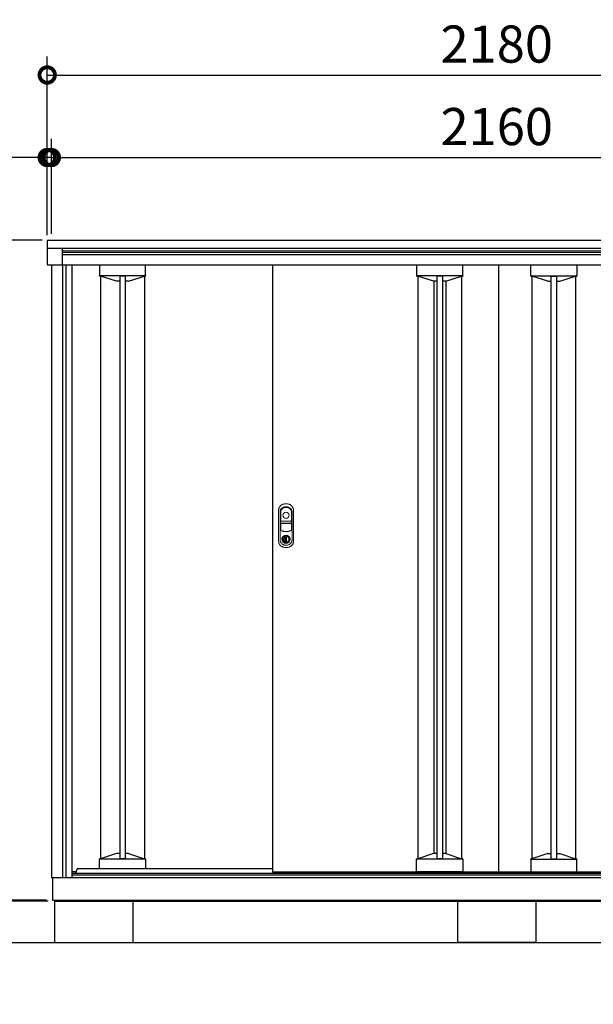
# Model space of a CAD drawing. Extents: x 105 to 12172, y 64 to 8557.
# Drawn here: x 1653 to 3044, y 3346 to 5733 of the extents above; entities that cross this region are included whole.
import ezdxf

# ---------------------------------------------------------------- set-up
doc = ezdxf.new("R2010")
doc.units = 0
doc.header["$LTSCALE"] = 20
doc.header["$PDMODE"] = 3
doc.header["$PDSIZE"] = 2
doc.layers.get('0').update_dxf_attribs({"linetype": 'CONTINUOUS'})
doc.layers.get('DEFPOINTS').update_dxf_attribs({"linetype": 'CONTINUOUS'})
for name, color, linetype in [('寸法', 4, 'CONTINUOUS'), ('細線', 5, 'CONTINUOUS'), ('部品', 7, 'CONTINUOUS'), ('部品1', 7, 'CONTINUOUS'), ('Ｇ．Ｌ', 30, 'CONTINUOUS')]:
    doc.layers.add(name, color=color, linetype=linetype)
doc.styles.add('STYLE1', font='isocp.shx', dxfattribs={"bigfont": 'bigfont.shx'})
doc.dimstyles.new('INABA_S30G', dxfattribs={"dimscale": 30, "dimtxt": 3, "dimasz": 2.5, "dimexe": 1.5, "dimexo": 0.5, "dimgap": 1, "dimtad": 3, "dimdec": 1, "dimdsep": 46, "dimtxsty": 'STYLE1', "dimblk1": 'DOTSMALL', "dimblk2": 'DOTSMALL', "dimsah": 1, "dimcen": 0, "dimclrt": 7, "dimadec": 0, "dimazin": 0, "dimtfac": 1, "dimtdec": 4, "dimtix": 1, "dimtmove": 0, "dimatfit": 3, "dimldrblk": 'DOTSMALL', "dimfxl": 1, "dimtolj": 1, "dimtzin": 0, "dimarcsym": 0})

# ---------------------------------------------------------------- blocks, each defined once
blk = doc.blocks.new('_DOTSMALL')
at = {"color": 0, "linetype": 'ByBlock', "ltscale": 50, "const_width": 0.5}
blk.add_lwpolyline([(-0.0625, 0, 1), (0.0625, 0, 1)], format="xyb", close=True, dxfattribs=at)
blk = doc.blocks.new('*D316')
at = {"layer": 'DEFPOINTS', "color": 0, "linetype": 'Continuous', "ltscale": 2}
for p in [(3900.1, 5598.8), (1720.1, 5195.8), (3900.1, 5195.8)]:
    blk.add_point(p, dxfattribs=at)
at = {"layer": '寸法', "color": 0, "linetype": 'Continuous', "lineweight": -2, "ltscale": 2}
for p, q in [((1720.1, 5210.8), (1720.1, 5643.8)), ((3900.1, 5210.8), (3900.1, 5643.8)), ((1720.1, 5598.8), (3900.1, 5598.8))]:
    blk.add_line(p, q, dxfattribs=at)
at = {"layer": '寸法', "color": 0, "linetype": 'Continuous', "lineweight": -2, "ltscale": 2, "xscale": 75, "yscale": 75, "zscale": 75, "rotation": 180}
blk.add_blockref('_DOTSMALL', (1720.1, 5598.8), dxfattribs=at)
at = {"layer": '寸法', "color": 0, "linetype": 'Continuous', "lineweight": -2, "ltscale": 2, "xscale": 75, "yscale": 75, "zscale": 75}
blk.add_blockref('_DOTSMALL', (3900.1, 5598.8), dxfattribs=at)
at = {"layer": '寸法', "color": 7, "linetype": 'Continuous', "lineweight": -3, "ltscale": 2, "insert": (2810.1, 5673.8), "char_height": 90, "attachment_point": 5, "style": 'STYLE1'}
blk.add_mtext('\\A1;2180', dxfattribs=at)
blk = doc.blocks.new('*D317')
at = {"layer": 'DEFPOINTS', "color": 0, "linetype": 'Continuous', "ltscale": 2}
for p in [(1730.1, 5398.8), (1720.1, 5195.8), (1730.1, 5198.8)]:
    blk.add_point(p, dxfattribs=at)
at = {"layer": '寸法', "color": 0, "linetype": 'Continuous', "lineweight": -2, "ltscale": 2}
for p, q in [((1720.1, 5210.8), (1720.1, 5443.8)), ((1730.1, 5213.8), (1730.1, 5443.8)), ((1720.1, 5398.8), (1429, 5398.8)), ((1730.1, 5398.8), (1720.1, 5398.8)), ((1730.1, 5398.8), (1805.1, 5398.8))]:
    blk.add_line(p, q, dxfattribs=at)
at = {"layer": '寸法', "color": 0, "linetype": 'Continuous', "lineweight": -2, "ltscale": 2, "xscale": 75, "yscale": 75, "zscale": 75}
blk.add_blockref('_DOTSMALL', (1720.1, 5398.8), dxfattribs=at)
at = {"layer": '寸法', "color": 0, "linetype": 'Continuous', "lineweight": -2, "ltscale": 2, "xscale": 75, "yscale": 75, "zscale": 75, "rotation": 180}
blk.add_blockref('_DOTSMALL', (1730.1, 5398.8), dxfattribs=at)
at = {"layer": '寸法', "color": 7, "linetype": 'Continuous', "lineweight": -3, "ltscale": 2, "insert": (1499.5, 5473.8), "char_height": 90, "attachment_point": 5, "style": 'STYLE1'}
blk.add_mtext('\\A1;10', dxfattribs=at)
blk = doc.blocks.new('*D319')
at = {"layer": 'DEFPOINTS', "color": 0, "linetype": 'Continuous', "ltscale": 2}
for p in [(3890.1, 5398.8), (1730.1, 5198.8), (3890.1, 5198.8)]:
    blk.add_point(p, dxfattribs=at)
at = {"layer": '寸法', "color": 0, "linetype": 'Continuous', "lineweight": -2, "ltscale": 2}
for p, q in [((1730.1, 5213.8), (1730.1, 5443.8)), ((3890.1, 5213.8), (3890.1, 5443.8)), ((1730.1, 5398.8), (3890.1, 5398.8))]:
    blk.add_line(p, q, dxfattribs=at)
at = {"layer": '寸法', "color": 0, "linetype": 'Continuous', "lineweight": -2, "ltscale": 2, "xscale": 75, "yscale": 75, "zscale": 75, "rotation": 180}
blk.add_blockref('_DOTSMALL', (1730.1, 5398.8), dxfattribs=at)
at = {"layer": '寸法', "color": 0, "linetype": 'Continuous', "lineweight": -2, "ltscale": 2, "xscale": 75, "yscale": 75, "zscale": 75}
blk.add_blockref('_DOTSMALL', (3890.1, 5398.8), dxfattribs=at)
at = {"layer": '寸法', "color": 7, "linetype": 'Continuous', "lineweight": -3, "ltscale": 2, "insert": (2810.1, 5473.8), "char_height": 90, "attachment_point": 5, "style": 'STYLE1'}
blk.add_mtext('\\A1;2160', dxfattribs=at)
blk = doc.blocks.new('*D320')
at = {"layer": 'DEFPOINTS', "color": 0, "linetype": 'Continuous', "ltscale": 2}
for p in [(1723.1, 5198.8), (1380.1, 3598.8), (1733.1, 3598.8)]:
    blk.add_point(p, dxfattribs=at)
at = {"layer": '寸法', "color": 0, "linetype": 'Continuous', "lineweight": -2, "ltscale": 2}
for p, q in [((1708.1, 5198.8), (1335.1, 5198.8)), ((1380.1, 5198.8), (1380.1, 3598.8)), ((1718.1, 3598.8), (1335.1, 3598.8))]:
    blk.add_line(p, q, dxfattribs=at)
at = {"layer": '寸法', "color": 0, "linetype": 'Continuous', "lineweight": -2, "ltscale": 2, "xscale": 75, "yscale": 75, "zscale": 75}
for p, rotation in [((1380.1, 5198.8), 90), ((1380.1, 3598.8), 270)]:
    blk.add_blockref('_DOTSMALL', p, dxfattribs=dict(at, rotation=rotation))
at = {"layer": '寸法', "color": 7, "linetype": 'Continuous', "lineweight": -3, "ltscale": 2, "insert": (1305.1, 4398.8), "char_height": 90, "attachment_point": 5, "rotation": 90, "style": 'STYLE1'}
blk.add_mtext('\\A1;1600', dxfattribs=at)
blk = doc.blocks.new('*D321')
at = {"layer": 'DEFPOINTS', "color": 0, "linetype": 'Continuous', "ltscale": 2}
for p in [(1380.1, 3595.8), (1733.1, 3598.8), (1737.6, 3595.8)]:
    blk.add_point(p, dxfattribs=at)
at = {"layer": '寸法', "color": 0, "linetype": 'Continuous', "lineweight": -2, "ltscale": 2}
for p, q in [((1380.1, 3598.8), (1380.1, 3673.8)), ((1718.1, 3598.8), (1335.1, 3598.8)), ((1722.6, 3595.8), (1335.1, 3595.8)), ((1380.1, 3598.8), (1380.1, 3595.8)), ((1380.1, 3595.8), (1380.1, 3346.1))]:
    blk.add_line(p, q, dxfattribs=at)
at = {"layer": '寸法', "color": 0, "linetype": 'Continuous', "lineweight": -2, "ltscale": 2, "xscale": 75, "yscale": 75, "zscale": 75}
for p, rotation in [((1380.1, 3598.8), 270), ((1380.1, 3595.8), 90)]:
    blk.add_blockref('_DOTSMALL', p, dxfattribs=dict(at, rotation=rotation))
at = {"layer": '寸法', "color": 7, "linetype": 'Continuous', "lineweight": -3, "ltscale": 2, "insert": (1305.1, 3396), "char_height": 90, "attachment_point": 5, "rotation": 90, "style": 'STYLE1'}
blk.add_mtext('\\A1;3', dxfattribs=at)

msp = doc.modelspace()

# ---------------------------------------------------------------- linework, layer by layer
at = {"layer": '寸法', "color": 0}
for p, q in [((1720.08, 5195.82), (1720.08, 5178.82)), ((1723.08, 5198.82), (3897.08, 5198.82)), ((1720.08, 5178.82), (3900.08, 5178.82)), ((1720.08, 5178.82), (1720.08, 5139.92)), ((1756.68, 5178.82), (1756.68, 5138.42)), ((1721.58, 5138.42), (1756.68, 5138.42)), ((1789.87, 3667.32), (1780.08, 3667.32))]:
    msp.add_line(p, q, dxfattribs=at)
for centre, radius, start, end in [((1723.08, 5195.82), 3, 90, 180), ((1721.58, 5139.92), 1.5, 180, 270)]:
    msp.add_arc(centre, radius, start, end, dxfattribs=at)
at = {"layer": '細線'}
for p, q in [((1756.68, 5172.32), (3863.48, 5172.32)), ((1756.68, 5163.51), (3747.68, 5163.51)), ((1764.88, 5138.82), (1764.88, 3653.82)), ((1846.58, 5138.82), (1846.58, 5112.28)), ((1958.58, 5112.28), (1958.58, 5138.82)), ((2615.78, 5138.82), (2615.78, 5112.28)), ((2727.78, 5112.28), (2727.78, 5138.82)), ((2892.38, 5112.28), (2892.38, 5138.82)), ((3004.38, 5138.82), (3004.38, 5112.28)), ((1958.58, 5112.22), (1846.58, 5112.22)), ((1849.58, 5110.98), (1847.58, 5110.98)), ((1887.91, 5098.73), (1849.58, 5110.98)), ((1849.58, 5110.98), (1849.58, 3699.05)), ((1895.78, 5111.15), (1895.78, 3698.88)), ((1909.38, 5111.15), (1895.78, 5111.15)), ((1909.38, 5111.15), (1909.38, 3698.88)), ((1917.26, 5098.73), (1955.58, 5110.98)), ((1955.58, 5110.98), (1957.58, 5110.98)), ((1955.58, 5110.98), (1955.58, 3699.05)), ((1958.58, 5112.28), (1958.58, 5113.41)), ((2727.78, 5112.22), (2615.78, 5112.22)), ((2618.78, 5110.98), (2616.78, 5110.98)), ((2618.78, 5110.98), (2618.78, 3699.05)), ((2657.11, 5098.73), (2618.78, 5110.98)), ((2664.98, 5111.15), (2664.98, 3698.88)), ((2678.58, 5111.15), (2664.98, 5111.15)), ((2678.58, 5111.15), (2678.58, 3698.88)), ((2686.46, 5098.73), (2724.78, 5110.98)), ((2724.78, 5110.98), (2724.78, 3699.05)), ((2724.78, 5110.98), (2726.78, 5110.98)), ((2727.78, 5112.28), (2727.78, 5113.41)), ((2892.38, 5112.28), (2892.38, 5113.41)), ((2892.38, 5112.22), (3004.38, 5112.22)), ((2895.38, 5110.98), (2893.38, 5110.98)), ((2933.71, 5098.73), (2895.38, 5110.98)), ((2895.38, 5110.98), (2895.38, 3699.05)), ((2941.58, 5111.15), (2941.58, 3698.88)), ((2941.58, 5111.15), (2955.18, 5111.15)), ((2955.18, 5111.15), (2955.18, 3698.88)), ((2963.06, 5098.73), (3001.38, 5110.98)), ((3001.38, 5110.98), (3003.38, 5110.98)), ((3001.38, 5110.98), (3001.38, 3699.05)), ((1895.78, 5098.68), (1888.27, 5098.68)), ((1916.89, 5098.68), (1909.38, 5098.68)), ((2657.28, 5098.69), (2657.28, 3711.34)), ((2664.98, 5098.68), (2657.47, 5098.68)), ((2686.09, 5098.68), (2678.58, 5098.68)), ((2686.28, 5098.69), (2686.28, 3711.34)), ((2934.07, 5098.68), (2941.58, 5098.68)), ((2955.18, 5098.68), (2962.69, 5098.68)), ((1887.91, 3711.3), (1849.58, 3699.05)), ((1895.78, 3711.35), (1888.27, 3711.35)), ((1916.89, 3711.35), (1909.38, 3711.35)), ((1917.26, 3711.3), (1955.58, 3699.05)), ((2657.11, 3711.3), (2618.78, 3699.05)), ((2664.98, 3711.35), (2657.47, 3711.35)), ((2686.09, 3711.35), (2678.58, 3711.35)), ((2686.46, 3711.3), (2724.78, 3699.05)), ((2933.71, 3711.3), (2895.38, 3699.05)), ((2934.07, 3711.35), (2941.58, 3711.35)), ((2955.18, 3711.35), (2962.69, 3711.35)), ((2963.06, 3711.3), (3001.38, 3699.05)), ((1958.58, 3697.82), (1846.58, 3697.82)), ((1846.58, 3674.72), (1846.58, 3697.75)), ((1849.58, 3699.05), (1847.58, 3699.05)), ((1909.38, 3698.88), (1895.78, 3698.88)), ((1955.58, 3699.05), (1957.58, 3699.05)), ((1958.58, 3697.75), (1958.58, 3696.62)), ((1958.58, 3696.62), (1958.58, 3674.72)), ((2727.78, 3697.82), (2615.78, 3697.82)), ((2615.78, 3672.3), (2615.78, 3697.75)), ((2618.78, 3699.05), (2616.78, 3699.05)), ((2678.58, 3698.88), (2664.98, 3698.88)), ((2724.78, 3699.05), (2726.78, 3699.05)), ((2727.78, 3697.75), (2727.78, 3696.62)), ((2727.78, 3696.62), (2727.78, 3667.82)), ((2892.38, 3697.82), (3004.38, 3697.82)), ((2892.38, 3697.75), (2892.38, 3696.62)), ((2892.38, 3696.62), (2892.38, 3667.82)), ((2895.38, 3699.05), (2893.38, 3699.05)), ((2941.58, 3698.88), (2955.18, 3698.88)), ((3001.38, 3699.05), (3003.38, 3699.05)), ((3004.38, 3672.3), (3004.38, 3697.75)), ((2615.78, 3667.82), (2615.78, 3672.3)), ((2616.78, 3667.32), (2616.28, 3667.32)), ((2726.78, 3667.32), (2616.78, 3667.32)), ((2727.28, 3667.32), (2726.78, 3667.32)), ((2892.88, 3667.32), (2893.38, 3667.32)), ((2893.38, 3667.32), (3003.38, 3667.32)), ((3003.38, 3667.32), (3003.88, 3667.32)), ((3004.38, 3667.82), (3004.38, 3672.3))]:
    msp.add_line(p, q, dxfattribs=at)
at = {"layer": '細線', "color": 5, "linetype": 'Continuous', "lineweight": 15}
msp.add_line((1756.68, 5168.87), (3863.48, 5168.87), dxfattribs=at)
at = {"layer": '細線', "color": 0}
for p, q in [((1756.68, 5138.82), (3863.48, 5138.82)), ((1780.08, 5138.82), (1780.08, 3653.82)), ((1780.08, 3663.82), (3840.08, 3663.82)), ((1780.08, 3659.82), (3840.08, 3659.82)), ((1792.58, 3674.72), (1788.58, 3663.82)), ((2266.68, 3674.72), (1792.58, 3674.72))]:
    msp.add_line(p, q, dxfattribs=at)
at = {"layer": '細線', "linetype": 'Continuous', "lineweight": 15}
for p, q in [((2285.73, 4540.36), (2285.73, 4497.15)), ((2286.33, 4518.62), (2286.33, 4540.3)), ((2312.03, 4540.3), (2312.03, 4518.62)), ((2312.63, 4497.15), (2312.63, 4540.36)), ((2311.18, 4517.02), (2287.18, 4517.02)), ((2287.18, 4512.32), (2311.18, 4512.32)), ((2311.03, 4517.62), (2287.33, 4517.62)), ((2287.33, 4511.72), (2311.03, 4511.72)), ((2286.33, 4497.25), (2286.33, 4510.72)), ((2312.03, 4510.72), (2312.03, 4497.25)), ((2294.88, 4479.98), (2294.88, 4481.55)), ((2295.68, 4479.98), (2294.88, 4479.98)), ((2295.68, 4481.93), (2295.68, 4479.98)), ((2300.46, 4478.19), (2297.91, 4478.19)), ((2297.91, 4478.19), (2297.91, 4478.18)), ((2297.91, 4468.99), (2297.91, 4477.74)), ((2297.91, 4468.55), (2297.91, 4468.54)), ((2297.91, 4468.54), (2300.46, 4468.54)), ((2298.08, 4478.19), (2298.08, 4468.54)), ((2300.46, 4468.54), (2300.46, 4478.19)), ((2302.68, 4479.98), (2302.68, 4481.93)), ((2302.68, 4479.98), (2303.48, 4479.98)), ((2303.48, 4481.55), (2303.48, 4479.98))]:
    msp.add_line(p, q, dxfattribs=at)
at = {"layer": '細線', "linetype": 'Continuous', "lineweight": 15, "flags": 128}
for points in [[(2295.24, 4479.15), (2295.24, 4479.17), (2295.21, 4479.2), (2295.17, 4479.26), (2295.11, 4479.35), (2295.04, 4479.45), (2294.97, 4479.56), (2294.88, 4479.69), (2294.79, 4479.81)], [(2295.68, 4480.36), (2295.72, 4480.36), (2295.79, 4480.39)], [(2302.58, 4480.39), (2302.65, 4480.36), (2302.68, 4480.36)], [(2303.12, 4479.15), (2303.13, 4479.17), (2303.15, 4479.2), (2303.2, 4479.26), (2303.25, 4479.35), (2303.32, 4479.45), (2303.4, 4479.56), (2303.48, 4479.69), (2303.57, 4479.81)]]:
    msp.add_lwpolyline(points, dxfattribs=at)
at = {"layer": '細線', "linetype": 'Continuous', "lineweight": 15}
for centre, radius in [((2299.18, 4531.62), 7.5), ((2299.18, 4473.37), 10.05)]:
    msp.add_circle(centre, radius, dxfattribs=at)
for centre, radius, start, end in [((2294.18, 4540.36), 8.45, 135.58469, 180), ((2294.33, 4540.3), 8, 135.07479, 180), ((2299.18, 4535.47), 15.45, 44.41531, 135.58469), ((2299.18, 4535.47), 14.85, 44.92521, 135.07479), ((2304.03, 4540.3), 8, 0, 44.92521), ((2304.18, 4540.36), 8.45, 0, 44.41531), ((2287.18, 4518.47), 1.45, 180, 270), ((2287.18, 4510.87), 1.45, 90, 180), ((2287.33, 4518.62), 1, 180, 270), ((2287.33, 4510.72), 1, 90, 180), ((2311.03, 4518.62), 1, 270, 0), ((2311.03, 4510.72), 1, 0, 90), ((2311.18, 4518.47), 1.45, 270, 0), ((2311.18, 4510.87), 1.45, 0, 90), ((2289.18, 4497.15), 3.45, 180, 244.22854), ((2289.33, 4497.25), 3, 180, 244.46438), ((2299.18, 4517.87), 26.45, 244.22854, 295.77146), ((2299.18, 4517.87), 25.85, 244.46438, 295.53562), ((2309.03, 4497.25), 3, 295.53562, 0), ((2309.18, 4497.15), 3.45, 295.77146, 0), ((2299.18, 4473.37), 9.25, 117.70148, 62.29852), ((2299.18, 4473.37), 7.8, 124.22887, 55.77113), ((2299.18, 4473.37), 7, 124.22887, 55.77113), ((2299.33, 4473.37), 4.6, 108.03419, 251.96581), ((2294.68, 4479.98), 0.2, 304.22887, 0), ((2299.18, 4473.37), 9.25, 62.29852, 117.70148), ((2294.68, 4479.98), 1, 304.22887, 0), ((2299.18, 4473.37), 7.8, 64.20292, 115.79708), ((2303.68, 4479.98), 1, 180, 235.77113), ((2303.68, 4479.98), 0.2, 180, 235.77113)]:
    msp.add_arc(centre, radius, start, end, dxfattribs=at)
at = {"layer": '細線'}
for centre, start, end in [((2616.28, 3667.82), 180, 270), ((2727.28, 3667.82), 270, 0), ((2892.88, 3667.82), 180, 270), ((3003.88, 3667.82), 270, 0)]:
    msp.add_arc(centre, 0.5, start, end, dxfattribs=at)
at = {"layer": '細線', "extrusion": (0, 0, -1)}
for centre, major_axis, ratio, start_param, end_param in [((1847.58, 5112.28), (0, -1.29), 0.7730734, 0, 1.4942217), ((1957.58, 5112.28), (0, -1.29), 0.7730734, 4.7889636, 6.2831853), ((2616.78, 5112.28), (0, -1.29), 0.7730734, 0, 1.4942217), ((2726.78, 5112.28), (0, -1.29), 0.7730734, 4.7889636, 6.2831853), ((1888.27, 5099.5), (1, 0), 0.8205128, 1.5707963, 1.9423142), ((1916.89, 5099.5), (1, 0), 0.8205128, 1.1992785, 1.5707963), ((2657.47, 5099.5), (1, 0), 0.8205128, 1.5707963, 1.9423142), ((2686.09, 5099.5), (1, 0), 0.8205128, 1.1992785, 1.5707963), ((2934.07, 3710.53), (-1, 0), 0.8205128, 1.1992785, 1.5707963), ((2962.69, 3710.53), (-1, 0), 0.8205128, 1.5707963, 1.9423142), ((2893.38, 3697.75), (0, 1.29), 0.7730734, 4.7889636, 6.2831853), ((3003.38, 3697.75), (0, 1.29), 0.7730734, 0, 1.4942217)]:
    msp.add_ellipse(centre, major_axis=major_axis, ratio=ratio, start_param=start_param, end_param=end_param, dxfattribs=at)
at = {"layer": '細線'}
for centre, major_axis, ratio, start_param, end_param in [((2893.38, 5112.28), (0, -1.29), 0.7730734, 4.7889636, 6.2831853), ((3003.38, 5112.28), (0, -1.29), 0.7730734, 0, 1.4942217), ((2934.07, 5099.5), (-1, 0), 0.8205128, 1.1992785, 1.5707963), ((2962.69, 5099.5), (-1, 0), 0.8205128, 1.5707963, 1.9423142), ((1888.27, 3710.53), (1, 0), 0.8205128, 1.5707963, 1.9423142), ((1916.89, 3710.53), (1, 0), 0.8205128, 1.1992785, 1.5707963), ((2657.47, 3710.53), (1, 0), 0.8205128, 1.5707963, 1.9423142), ((2686.09, 3710.53), (1, 0), 0.8205128, 1.1992785, 1.5707963), ((1847.58, 3697.75), (0, 1.29), 0.7730734, 0, 1.4942217), ((1957.58, 3697.75), (0, 1.29), 0.7730734, 4.7889636, 6.2831853), ((2616.78, 3697.75), (0, 1.29), 0.7730734, 0, 1.4942217), ((2726.78, 3697.75), (0, 1.29), 0.7730734, 4.7889636, 6.2831853)]:
    msp.add_ellipse(centre, major_axis=major_axis, ratio=ratio, start_param=start_param, end_param=end_param, dxfattribs=at)
for points in [[(1846.58, 5112.28), (1846.58, 5112.25), (1846.58, 5112.21), (1846.58, 5112.18)], [(1958.58, 5112.18), (1958.58, 5112.21), (1958.58, 5112.25), (1958.58, 5112.28)], [(2615.78, 5112.28), (2615.78, 5112.25), (2615.78, 5112.21), (2615.78, 5112.18)], [(2727.78, 5112.18), (2727.78, 5112.21), (2727.78, 5112.25), (2727.78, 5112.28)], [(2892.38, 5112.18), (2892.38, 5112.21), (2892.38, 5112.25), (2892.38, 5112.28)], [(3004.38, 5112.28), (3004.38, 5112.25), (3004.38, 5112.21), (3004.38, 5112.18)], [(1846.58, 3697.75), (1846.58, 3697.78), (1846.58, 3697.82), (1846.58, 3697.85)], [(1958.58, 3697.85), (1958.58, 3697.82), (1958.58, 3697.78), (1958.58, 3697.75)], [(2615.78, 3697.75), (2615.78, 3697.78), (2615.78, 3697.82), (2615.78, 3697.85)], [(2727.78, 3697.85), (2727.78, 3697.82), (2727.78, 3697.78), (2727.78, 3697.75)], [(2892.38, 3697.85), (2892.38, 3697.82), (2892.38, 3697.78), (2892.38, 3697.75)], [(3004.38, 3697.75), (3004.38, 3697.78), (3004.38, 3697.82), (3004.38, 3697.85)]]:
    msp.add_open_spline(points, degree=3, dxfattribs=at)
at = {"layer": '細線', "linetype": 'Continuous', "lineweight": 15}
for points, knots in [([(2291.68, 4558.31), (2292.9, 4558.7), (2294.14, 4558.98), (2296.63, 4559.37), (2297.89, 4559.46), (2299.8, 4559.47), (2300.44, 4559.44), (2301.71, 4559.34), (2302.34, 4559.27), (2304.22, 4558.98), (2305.46, 4558.7), (2306.68, 4558.31)], [0, 0, 0, 0, 0.25, 0.25, 0.5, 0.5, 0.625, 0.625, 0.75, 0.75, 1, 1, 1, 1]), ([(2281.18, 4544), (2281.18, 4544.8), (2281.25, 4545.59), (2281.43, 4546.76), (2281.51, 4547.15), (2281.7, 4547.92), (2281.81, 4548.31), (2282.18, 4549.44), (2282.48, 4550.16), (2283.02, 4551.21), (2283.22, 4551.56), (2283.63, 4552.23), (2283.85, 4552.56), (2284.56, 4553.52), (2285.08, 4554.12), (2286.2, 4555.23), (2286.8, 4555.74), (2288.1, 4556.66), (2288.78, 4557.07), (2290.19, 4557.78), (2290.92, 4558.07), (2291.68, 4558.31)], [0, 0, 0, 0, 0.125, 0.125, 0.1875, 0.1875, 0.25, 0.25, 0.375, 0.375, 0.4375, 0.4375, 0.5, 0.5, 0.625, 0.625, 0.75, 0.75, 0.875, 0.875, 1, 1, 1, 1]), ([(2281.18, 4468.93), (2281.18, 4469.71), (2281.18, 4470.49), (2281.18, 4472.05), (2281.18, 4474.4), (2281.18, 4479.87), (2281.18, 4490.82), (2281.18, 4506.47), (2281.18, 4522.11), (2281.18, 4533.06), (2281.18, 4538.53), (2281.18, 4540.88), (2281.18, 4542.05), (2281.18, 4542.44), (2281.18, 4543.22), (2281.18, 4543.61), (2281.18, 4544)], [0, 0, 0, 0, 0.03125, 0.03125, 0.0625, 0.125, 0.25, 0.5, 0.75, 0.875, 0.9375, 0.96875, 0.96875, 0.984375, 0.984375, 1, 1, 1, 1]), ([(2299.18, 4552.07), (2300.33, 4552.07), (2301.46, 4551.95), (2303.13, 4551.6), (2303.68, 4551.45), (2304.77, 4551.11), (2305.3, 4550.91), (2306.85, 4550.23), (2307.84, 4549.67), (2309.24, 4548.68), (2309.69, 4548.33), (2310.33, 4547.77), (2310.54, 4547.58), (2310.95, 4547.18), (2311.14, 4546.98), (2311.52, 4546.55), (2311.7, 4546.32), (2312.04, 4545.86), (2312.2, 4545.62), (2312.64, 4544.89), (2312.89, 4544.38), (2313.2, 4543.59), (2313.3, 4543.31), (2313.45, 4542.76), (2313.52, 4542.48), (2313.68, 4541.65), (2313.74, 4541.08), (2313.76, 4540.37), (2313.76, 4540.22), (2313.76, 4539.93), (2313.76, 4539.5), (2313.76, 4538.5), (2313.76, 4536.49), (2313.76, 4525.57), (2313.76, 4506.03), (2313.76, 4485.35), (2313.76, 4473.86), (2313.76, 4471.27), (2313.74, 4470.98), (2313.69, 4470.41), (2313.66, 4470.13), (2313.51, 4469.28), (2313.37, 4468.71), (2313.07, 4467.87), (2312.96, 4467.6), (2312.71, 4467.07), (2312.58, 4466.81), (2312.16, 4466.04), (2311.85, 4465.55), (2311.34, 4464.83), (2311.16, 4464.6), (2310.8, 4464.14), (2310.6, 4463.92), (2310.01, 4463.26), (2309.6, 4462.85), (2308.72, 4462.08), (2308.26, 4461.72), (2307.29, 4461.06), (2306.78, 4460.75), (2305.23, 4459.93), (2304.14, 4459.51), (2302.44, 4459.06), (2301.86, 4458.95), (2300.69, 4458.78), (2300.11, 4458.74), (2298.93, 4458.71), (2298.34, 4458.73), (2297.18, 4458.84), (2296.6, 4458.93), (2295.46, 4459.17), (2294.89, 4459.33), (2293.77, 4459.71), (2293.23, 4459.92), (2292.17, 4460.42), (2291.66, 4460.7), (2290.92, 4461.17), (2290.68, 4461.33), (2290.2, 4461.67), (2289.96, 4461.84), (2288.81, 4462.76), (2287.99, 4463.59), (2286.91, 4464.97), (2286.57, 4465.46), (2286.11, 4466.21), (2285.97, 4466.47), (2285.69, 4466.98), (2285.56, 4467.25), (2285.33, 4467.78), (2285.23, 4468.06), (2285.04, 4468.61), (2284.96, 4468.9), (2284.75, 4469.76), (2284.67, 4470.34), (2284.62, 4471.06), (2284.61, 4471.2), (2284.61, 4471.49), (2284.61, 4471.63), (2284.61, 4472.07), (2284.61, 4472.93), (2284.61, 4474.95), (2284.61, 4485.92), (2284.61, 4505.55), (2284.61, 4526.33), (2284.61, 4537.87), (2284.61, 4540.33), (2284.61, 4540.47), (2284.62, 4540.76), (2284.62, 4540.9), (2284.65, 4541.34), (2284.69, 4541.62), (2284.78, 4542.19), (2284.84, 4542.48), (2284.99, 4543.05), (2285.07, 4543.32), (2285.36, 4544.14), (2285.6, 4544.66), (2286.03, 4545.42), (2286.19, 4545.67), (2286.52, 4546.14), (2286.7, 4546.37), (2287.26, 4547.04), (2287.67, 4547.44), (2288.54, 4548.22), (2288.99, 4548.58), (2290.39, 4549.59), (2291.39, 4550.17), (2292.98, 4550.87), (2293.52, 4551.08), (2294.62, 4551.44), (2295.17, 4551.58), (2296.3, 4551.82), (2296.87, 4551.91), (2297.73, 4552), (2298.02, 4552.03), (2298.45, 4552.05), (2298.67, 4552.06), (2298.89, 4552.06), (2299.04, 4552.06), (2299.11, 4552.07), (2299.18, 4552.07)], [0, 0, 0, 0, 0.015625, 0.015625, 0.0234375, 0.0234375, 0.03125, 0.03125, 0.046875, 0.046875, 0.0546875, 0.0546875, 0.0585937, 0.0585937, 0.0625, 0.0625, 0.0664062, 0.0664062, 0.0703125, 0.0703125, 0.078125, 0.078125, 0.0820312, 0.0820312, 0.0859375, 0.0859375, 0.09375, 0.09375, 0.0957031, 0.0957031, 0.0976562, 0.1015625, 0.109375, 0.125, 0.25, 0.375, 0.40625, 0.40625, 0.4101562, 0.4101562, 0.4140625, 0.4140625, 0.421875, 0.421875, 0.4257812, 0.4257812, 0.4296875, 0.4296875, 0.4375, 0.4375, 0.4414063, 0.4414063, 0.4453125, 0.4453125, 0.453125, 0.453125, 0.4609375, 0.4609375, 0.46875, 0.46875, 0.484375, 0.484375, 0.4921875, 0.4921875, 0.5, 0.5, 0.5078125, 0.5078125, 0.515625, 0.515625, 0.5234375, 0.5234375, 0.53125, 0.53125, 0.5390625, 0.5390625, 0.5429688, 0.5429688, 0.546875, 0.546875, 0.5625, 0.5625, 0.5703125, 0.5703125, 0.5742188, 0.5742188, 0.578125, 0.578125, 0.5820313, 0.5820313, 0.5859375, 0.5859375, 0.59375, 0.59375, 0.5957031, 0.5957031, 0.5976563, 0.5976563, 0.6015625, 0.609375, 0.625, 0.75, 0.875, 0.90625, 0.90625, 0.9082031, 0.9082031, 0.9101563, 0.9101563, 0.9140625, 0.9140625, 0.9179688, 0.9179688, 0.921875, 0.921875, 0.9296875, 0.9296875, 0.9335938, 0.9335938, 0.9375, 0.9375, 0.9453125, 0.9453125, 0.953125, 0.953125, 0.96875, 0.96875, 0.9765625, 0.9765625, 0.984375, 0.984375, 0.9921875, 0.9921875, 0.9960938, 0.9960938, 0.9980469, 0.9990234, 0.9990234, 1, 1, 1, 1]), ([(2306.68, 4558.31), (2307.44, 4558.07), (2308.18, 4557.78), (2309.59, 4557.07), (2310.27, 4556.66), (2311.56, 4555.74), (2312.17, 4555.23), (2313.29, 4554.12), (2313.8, 4553.52), (2314.51, 4552.56), (2314.73, 4552.23), (2315.15, 4551.56), (2315.34, 4551.21), (2315.88, 4550.16), (2316.19, 4549.44), (2316.56, 4548.31), (2316.67, 4547.92), (2316.85, 4547.15), (2316.93, 4546.76), (2317.12, 4545.59), (2317.18, 4544.8), (2317.18, 4544)], [0, 0, 0, 0, 0.125, 0.125, 0.25, 0.25, 0.375, 0.375, 0.5, 0.5, 0.5625, 0.5625, 0.625, 0.625, 0.75, 0.75, 0.8125, 0.8125, 0.875, 0.875, 1, 1, 1, 1]), ([(2317.18, 4544), (2317.18, 4543.61), (2317.18, 4543.22), (2317.18, 4542.44), (2317.18, 4542.05), (2317.18, 4540.88), (2317.18, 4538.53), (2317.18, 4533.06), (2317.18, 4522.11), (2317.18, 4506.47), (2317.18, 4490.82), (2317.18, 4479.87), (2317.18, 4474.4), (2317.18, 4472.05), (2317.18, 4470.49), (2317.18, 4469.71), (2317.18, 4468.93)], [0, 0, 0, 0, 0.015625, 0.015625, 0.03125, 0.03125, 0.0625, 0.125, 0.25, 0.5, 0.75, 0.875, 0.9375, 0.96875, 0.96875, 1, 1, 1, 1]), ([(2291.68, 4454.62), (2290.92, 4454.86), (2290.19, 4455.15), (2289.13, 4455.68), (2288.78, 4455.87), (2288.1, 4456.28), (2287.77, 4456.5), (2286.8, 4457.2), (2286.2, 4457.71), (2285.36, 4458.54), (2285.09, 4458.82), (2284.57, 4459.42), (2284.32, 4459.73), (2283.61, 4460.7), (2283.2, 4461.37), (2282.48, 4462.77), (2282.18, 4463.5), (2281.68, 4465.01), (2281.49, 4465.78), (2281.25, 4467.34), (2281.18, 4468.13), (2281.18, 4468.93)], [0, 0, 0, 0, 0.125, 0.125, 0.1875, 0.1875, 0.25, 0.25, 0.375, 0.375, 0.4375, 0.4375, 0.5, 0.5, 0.625, 0.625, 0.75, 0.75, 0.875, 0.875, 1, 1, 1, 1]), ([(2297.91, 4478.18), (2297.91, 4478.11), (2297.91, 4477.96), (2297.91, 4477.82), (2297.91, 4477.75), (2297.91, 4477.74)], [0, 0, 0, 0, 0.4564371, 0.9130804, 1, 1, 1, 1]), ([(2297.91, 4468.99), (2297.91, 4468.93), (2297.91, 4468.82), (2297.91, 4468.65), (2297.91, 4468.57), (2297.91, 4468.55)], [0, 0, 0, 0, 0.4481772, 0.8959375, 1, 1, 1, 1]), ([(2317.18, 4468.93), (2317.18, 4468.13), (2317.12, 4467.34), (2316.93, 4466.17), (2316.85, 4465.78), (2316.67, 4465.01), (2316.56, 4464.62), (2316.19, 4463.49), (2315.88, 4462.77), (2315.34, 4461.72), (2315.15, 4461.37), (2314.73, 4460.7), (2314.51, 4460.37), (2313.8, 4459.41), (2313.29, 4458.81), (2312.17, 4457.7), (2311.56, 4457.19), (2310.27, 4456.27), (2309.59, 4455.86), (2308.18, 4455.15), (2307.44, 4454.86), (2306.68, 4454.62)], [0, 0, 0, 0, 0.125, 0.125, 0.1875, 0.1875, 0.25, 0.25, 0.375, 0.375, 0.4375, 0.4375, 0.5, 0.5, 0.625, 0.625, 0.75, 0.75, 0.875, 0.875, 1, 1, 1, 1]), ([(2306.68, 4454.62), (2305.46, 4454.23), (2304.23, 4453.95), (2301.73, 4453.56), (2300.47, 4453.47), (2298.56, 4453.46), (2297.92, 4453.49), (2296.65, 4453.59), (2296.02, 4453.66), (2294.14, 4453.95), (2292.9, 4454.23), (2291.68, 4454.62)], [0, 0, 0, 0, 0.25, 0.25, 0.5, 0.5, 0.625, 0.625, 0.75, 0.75, 1, 1, 1, 1])]:
    msp.add_open_spline(points, degree=3, knots=knots, dxfattribs=at)
at = {"layer": '部品'}
for p, q in [((1730.08, 5138.42), (1730.08, 3653.82)), ((1756.88, 5138.82), (1756.88, 3653.82)), ((2266.68, 5138.82), (2266.68, 3667.32)), ((2814.58, 5138.82), (2814.58, 3667.32)), ((1730.08, 3653.82), (3890.08, 3653.82)), ((1733.08, 3653.82), (1733.08, 3598.82)), ((2266.68, 3667.32), (3353.48, 3667.32)), ((1733.08, 3598.82), (3887.08, 3598.82)), ((1737.58, 3598.82), (1737.58, 3595.82)), ((1737.58, 3595.82), (3882.58, 3595.82))]:
    msp.add_line(p, q, dxfattribs=at)
at = {"layer": '部品1', "ltscale": 50}
for p, q in [((1738.08, 3595.82), (1738.08, 3495.82)), ((1928.08, 3595.82), (1928.08, 3495.82)), ((2715.08, 3595.82), (2715.08, 3495.82)), ((2905.08, 3595.82), (2905.08, 3495.82)), ((1738.08, 3495.82), (1928.08, 3495.82)), ((2905.08, 3495.82), (2715.08, 3495.82))]:
    msp.add_line(p, q, dxfattribs=at)
at = {"layer": 'Ｇ．Ｌ'}
msp.add_line((1018.3, 3495.82), (4055.42, 3495.82), dxfattribs=at)

# ---------------------------------------------------------------- dimensions: what is measured, and where the dimension line sits
at = {"layer": '寸法', "linetype": 'Continuous', "lineweight": -3, "ltscale": 2}
for base, p1, p2, picture, middle in [((3900.08, 5598.82), (1720.08, 5195.82), (3900.08, 5195.82), '*D316', (2810.08, 5598.82)), ((1730.08, 5398.82), (1720.08, 5195.82), (1730.08, 5198.82), '*D317', (1499.55, 5398.82)), ((3890.08, 5398.82), (1730.08, 5198.82), (3890.08, 5198.82), '*D319', (2810.08, 5398.82))]:
    dim = msp.add_linear_dim(base=base, p1=p1, p2=p2, dimstyle='INABA_S30G', dxfattribs=at)
    dim.commit()
    dim.dimension.update_dxf_attribs({"geometry": picture, "text_midpoint": middle, "dimtype": 160})
for base, p1, p2, picture, middle in [((1380.08, 3598.82), (1723.08, 5198.82), (1733.08, 3598.82), '*D320', (1380.08, 4398.82)), ((1380.08, 3595.82), (1733.08, 3598.82), (1737.58, 3595.82), '*D321', (1380.08, 3395.95))]:
    dim = msp.add_linear_dim(base=base, p1=p1, p2=p2, angle=90, dimstyle='INABA_S30G', dxfattribs=at)
    dim.commit()
    dim.dimension.update_dxf_attribs({"geometry": picture, "text_midpoint": middle, "dimtype": 160})

doc.saveas('drawing.dxf')
